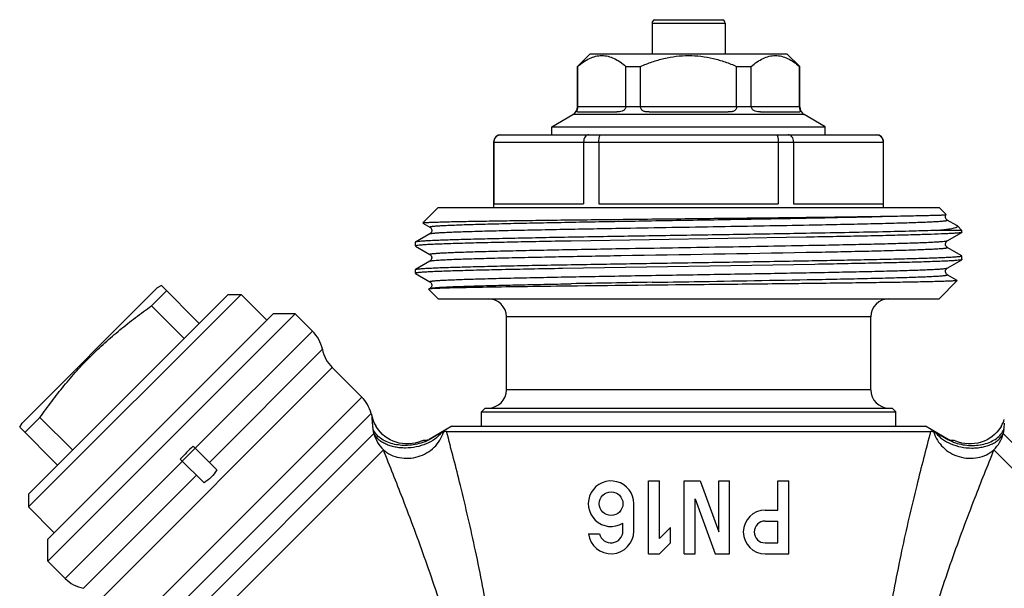
# Model space of a CAD drawing. Units: millimetres. Extents: x 0 to 297, y 0 to 210.
# Drawn here: x 202 to 256, y 109 to 140 of the extents above; entities that cross this region are included whole.
import ezdxf

# ---------------------------------------------------------------- set-up
doc = ezdxf.new("R2010")
doc.units = ezdxf.units.MM
doc.header["$LTSCALE"] = 16.335
doc.layers.get('0').update_dxf_attribs({"linetype": 'CONTINUOUS'})
doc.layers.add('A_STD', color=7, linetype='CONTINUOUS')

msp = doc.modelspace()

# ---------------------------------------------------------------- linework, layer by layer
at = {"color": 9, "linetype": 'Continuous'}
for p, q in [((236.486, 140.106), (240.236, 140.106)), ((236.361, 139.921), (240.361, 139.921)), ((232.279, 135.33), (232.261, 135.33)), ((232.279, 135.341), (234.917, 135.341)), ((235.723, 135.33), (234.916, 135.33)), ((235.723, 135.341), (240.999, 135.341)), ((241.805, 135.33), (240.999, 135.33)), ((241.805, 135.341), (244.443, 135.341)), ((244.461, 135.33), (244.443, 135.33)), ((244.711, 134.897), (232.011, 134.897)), ((227.661, 133.391), (249.061, 133.391)), ((248.361, 123.791), (228.361, 123.791)), ((217.712, 123.017), (211.277, 116.582)), ((212.05, 115.809), (218.255, 122.014)), ((218.798, 121.012), (206.14, 108.355)), ((248.361, 119.791), (228.361, 119.791)), ((207.867, 106.845), (220.416, 119.394)), ((220.933, 118.497), (209, 106.564)), ((210.073, 106.378), (221.082, 117.387)), ((221.082, 117.387), (221.051, 117.615)), ((255.671, 117.615), (255.64, 117.387)), ((255.64, 117.387), (266.648, 106.378)), ((210.956, 105.847), (221.603, 116.494)), ((255.118, 116.494), (265.766, 105.847)), ((210.57, 115.875), (204.135, 109.44)), ((205.138, 108.898), (211.343, 115.102))]:
    msp.add_line(p, q, dxfattribs=at)
at = {"color": 7, "linetype": 'Continuous'}
for p, q in [((236.361, 139.921), (236.361, 138.241)), ((240.361, 139.921), (240.361, 138.241)), ((232.261, 137.541), (232.961, 138.241)), ((232.961, 138.241), (243.761, 138.241)), ((244.461, 137.541), (243.761, 138.241)), ((232.261, 135.33), (232.261, 137.541)), ((232.261, 137.541), (232.279, 137.541)), ((232.279, 135.341), (232.279, 137.541)), ((234.917, 135.341), (234.917, 137.541)), ((234.917, 137.541), (235.723, 137.541)), ((235.723, 135.341), (235.723, 137.541)), ((240.999, 135.341), (240.999, 137.541)), ((240.999, 137.541), (241.805, 137.541)), ((241.805, 135.341), (241.805, 137.541)), ((244.443, 135.341), (244.443, 137.541)), ((244.443, 137.541), (244.461, 137.541)), ((244.461, 135.33), (244.461, 137.541)), ((230.861, 134.233), (232.011, 134.897)), ((232.254, 135.041), (234.422, 135.041)), ((236.193, 135.041), (240.528, 135.041)), ((242.3, 135.041), (244.468, 135.041)), ((245.861, 134.233), (244.711, 134.897)), ((230.861, 133.791), (230.861, 134.233)), ((230.861, 134.233), (245.861, 134.233)), ((245.861, 133.791), (245.861, 134.233)), ((228.061, 133.791), (248.661, 133.791)), ((227.661, 129.791), (227.661, 133.391)), ((227.672, 133.391), (227.672, 129.991)), ((232.595, 133.391), (232.595, 129.991)), ((233.437, 133.391), (233.437, 129.991)), ((243.284, 133.391), (243.284, 129.991)), ((244.126, 133.391), (244.126, 129.991)), ((249.05, 133.391), (249.05, 129.991)), ((249.061, 129.791), (249.061, 133.391)), ((223.771, 128.951), (224.611, 129.791)), ((227.672, 129.991), (232.595, 129.991)), ((233.437, 129.991), (243.284, 129.991)), ((244.126, 129.991), (249.05, 129.991)), ((252.495, 129.407), (252.111, 129.791)), ((252.495, 129.406), (252.495, 129.407)), ((223.772, 128.947), (224.157, 128.725)), ((253.095, 128.802), (252.565, 129.108)), ((253.116, 128.786), (253.095, 128.802)), ((224.157, 128.358), (223.367, 127.901)), ((244.813, 128.169), (231.906, 127.957)), ((245.035, 128.173), (244.813, 128.169)), ((245.056, 128.173), (245.035, 128.173)), ((253.361, 128.541), (251.977, 128.541)), ((252.565, 127.975), (253.355, 128.431)), ((253.361, 128.438), (253.355, 128.431)), ((223.367, 127.901), (223.361, 127.895)), ((223.361, 127.688), (223.361, 127.895)), ((223.361, 127.689), (223.361, 127.688)), ((223.367, 127.681), (224.157, 127.225)), ((253.355, 127.151), (252.565, 127.608)), ((253.361, 126.938), (253.361, 127.145)), ((253.361, 127.144), (253.361, 127.145)), ((224.157, 126.858), (223.367, 126.401)), ((245.287, 126.678), (231.436, 126.448)), ((252.565, 126.475), (253.355, 126.931)), ((253.361, 126.938), (253.355, 126.931)), ((223.361, 126.395), (223.367, 126.401)), ((223.361, 126.188), (223.367, 126.181)), ((223.367, 126.181), (224.157, 125.725)), ((253.108, 125.794), (252.565, 126.108)), ((209.417, 125.514), (209.193, 125.384)), ((211.491, 123.44), (209.417, 125.514)), ((252.111, 124.791), (253.109, 125.79)), ((201.768, 117.959), (209.193, 125.384)), ((202.122, 114.07), (213.082, 125.031)), ((202.122, 113.363), (213.789, 125.031)), ((208.874, 124.402), (209.701, 125.229)), ((213.082, 125.031), (213.789, 125.031)), ((215.203, 123.616), (213.789, 125.031)), ((224.089, 125.319), (224.088, 125.314)), ((224.611, 124.791), (224.088, 125.314)), ((224.157, 125.358), (224.089, 125.319)), ((210.664, 122.612), (208.874, 124.402)), ((215.557, 123.97), (203.182, 111.596)), ((203.182, 110.393), (216.759, 123.97)), ((216.759, 123.97), (215.557, 123.97)), ((216.759, 123.97), (217.712, 123.017)), ((228.361, 119.791), (228.361, 123.791)), ((248.361, 119.791), (248.361, 123.791)), ((218.798, 121.012), (220.416, 119.394)), ((220.933, 118.497), (220.989, 118.288)), ((227.186, 118.791), (226.986, 118.591)), ((226.986, 117.791), (226.986, 118.591)), ((226.986, 118.591), (249.736, 118.591)), ((227.186, 118.791), (249.536, 118.791)), ((249.536, 118.791), (249.736, 118.591)), ((249.736, 117.791), (249.736, 118.591)), ((201.639, 117.735), (201.768, 117.959)), ((201.923, 117.451), (202.75, 118.278)), ((204.54, 116.489), (202.75, 118.278)), ((201.639, 117.735), (203.713, 115.661)), ((221.24, 117.721), (221.183, 117.817)), ((221.335, 117.588), (221.24, 117.722)), ((225.361, 117.791), (224.111, 117.07)), ((225.073, 117.503), (251.649, 117.503)), ((225.361, 117.791), (251.361, 117.791)), ((252.611, 117.07), (251.361, 117.791)), ((255.539, 117.817), (255.485, 117.727)), ((223.784, 117.009), (223.687, 116.967)), ((223.786, 117.008), (223.784, 117.009)), ((252.938, 117.009), (252.936, 117.008)), ((253.024, 116.972), (252.938, 117.009)), ((210.563, 115.882), (211.271, 116.589)), ((211.159, 116.7), (212.468, 115.391)), ((211.761, 114.684), (210.452, 115.993)), ((236.165, 110.791), (236.165, 114.791)), ((236.165, 114.791), (236.765, 114.791)), ((236.765, 111.64), (236.765, 114.791)), ((238.115, 110.791), (238.115, 114.791)), ((238.115, 114.791), (238.998, 114.791)), ((238.998, 114.791), (240.015, 111.996)), ((240.015, 111.996), (240.015, 114.791)), ((240.015, 114.791), (240.615, 114.791)), ((240.615, 110.791), (240.615, 114.791)), ((243.265, 113.191), (243.265, 114.791)), ((243.265, 114.791), (243.865, 114.791)), ((243.865, 110.791), (243.865, 114.791)), ((202.122, 114.07), (202.122, 113.363)), ((235.356, 112.041), (235.356, 113.541)), ((238.715, 110.791), (238.715, 113.814)), ((238.715, 113.814), (239.815, 110.791)), ((203.536, 111.949), (202.122, 113.363)), ((242.565, 113.191), (243.265, 113.191)), ((234.756, 112.041), (234.756, 112.474)), ((242.565, 112.591), (243.265, 112.591)), ((243.265, 111.391), (243.265, 112.591)), ((236.765, 111.64), (237.365, 112.24)), ((237.365, 111.391), (237.365, 112.24)), ((203.182, 110.393), (203.182, 111.596)), ((232.865, 111.891), (233.474, 111.891)), ((236.765, 110.791), (237.365, 111.391)), ((242.565, 111.391), (243.265, 111.391)), ((203.182, 110.393), (204.135, 109.44)), ((236.165, 110.791), (236.765, 110.791)), ((238.115, 110.791), (238.715, 110.791)), ((239.815, 110.791), (240.615, 110.791)), ((242.565, 110.791), (243.865, 110.791))]:
    msp.add_line(p, q, dxfattribs=at)
for points in [[(252.461, 129.3), (252.469, 129.349), (252.488, 129.394), (252.495, 129.406)], [(252.565, 129.108), (252.557, 129.112), (252.541, 129.124), (252.523, 129.141), (252.502, 129.166), (252.48, 129.203), (252.465, 129.251), (252.461, 129.3)], [(224.157, 128.725), (224.159, 128.724), (224.173, 128.715), (224.189, 128.702), (224.209, 128.681), (224.232, 128.648), (224.251, 128.605), (224.26, 128.557), (224.258, 128.507), (224.243, 128.457), (224.222, 128.418), (224.201, 128.393), (224.182, 128.375), (224.166, 128.363), (224.157, 128.358)], [(252.565, 127.608), (252.554, 127.614), (252.536, 127.628), (252.516, 127.649), (252.494, 127.678), (252.474, 127.719), (252.462, 127.769), (252.463, 127.819), (252.475, 127.865), (252.495, 127.905), (252.517, 127.936), (252.536, 127.955), (252.552, 127.966), (252.565, 127.975)], [(224.157, 127.225), (224.161, 127.223), (224.177, 127.212), (224.196, 127.195), (224.217, 127.17), (224.239, 127.133), (224.256, 127.086), (224.261, 127.037), (224.254, 126.989), (224.237, 126.944), (224.215, 126.909), (224.194, 126.886), (224.177, 126.871), (224.162, 126.861), (224.157, 126.858)], [(252.565, 126.108), (252.556, 126.113), (252.538, 126.127), (252.517, 126.147), (252.496, 126.175), (252.475, 126.216), (252.462, 126.267), (252.463, 126.317), (252.474, 126.363), (252.494, 126.404), (252.516, 126.435), (252.536, 126.454), (252.551, 126.466), (252.565, 126.475)], [(224.157, 125.725), (224.159, 125.724), (224.173, 125.715), (224.189, 125.702), (224.209, 125.681), (224.232, 125.648), (224.251, 125.605), (224.26, 125.557), (224.258, 125.507)], [(224.258, 125.507), (224.243, 125.457), (224.222, 125.418), (224.201, 125.393), (224.182, 125.375), (224.166, 125.363), (224.157, 125.358)], [(223.687, 116.967), (223.525, 116.91), (223.356, 116.866), (223.182, 116.837), (223.005, 116.822), (222.828, 116.821), (222.65, 116.836), (222.474, 116.866), (222.302, 116.912), (222.136, 116.971), (221.978, 117.045), (221.829, 117.132), (221.69, 117.23), (221.56, 117.34), (221.441, 117.46), (221.335, 117.588)], [(255.485, 117.727), (255.391, 117.592), (255.284, 117.464), (255.164, 117.343), (255.035, 117.232), (254.894, 117.133), (254.744, 117.046), (254.585, 116.971), (254.418, 116.911), (254.244, 116.866), (254.066, 116.836), (253.887, 116.821), (253.708, 116.822), (253.53, 116.838), (253.356, 116.869), (253.186, 116.914), (253.024, 116.972)]]:
    msp.add_lwpolyline(points, dxfattribs=at)
msp.add_circle((234.106, 113.541), 0.65, dxfattribs=at)
for centre, radius, start, end in [((236.561, 139.921), 0.2, 112.0243, 180), ((240.161, 139.921), 0.2, 0, 67.9757), ((231.761, 135.33), 0.5, 300, 360), ((233.976, 135.341), 1.698, 179.9998, 180.382), ((234.759, 135.341), 0.158, 355.8749, 359.9975), ((235.867, 135.341), 0.144, 180.0033, 184.5056), ((240.855, 135.341), 0.144, 355.4944, 359.9967), ((241.962, 135.341), 0.158, 180.0025, 184.1251), ((242.745, 135.341), 1.698, 359.618, 0.0002), ((244.961, 135.33), 0.5, 180, 240), ((228.061, 133.391), 0.4, 90, 180), ((248.661, 133.391), 0.4, 0, 90), ((235.382, 970.444), 841.237, 270.642383, 270.984697), ((227.361, 123.791), 1, 0, 90), ((249.361, 123.791), 1, 90, 180), ((216.298, 121.603), 2, 11.8771, 45), ((220.212, 122.426), 2, 191.8771, 225), ((227.361, 119.791), 1, 270, 360), ((249.361, 119.791), 1, 180, 270), ((219.001, 117.98), 2, 15, 45), ((222.931, 118.81), 2.01, 195.0421, 209.5802), ((253.79, 118.81), 2.011, 330.4173, 341.1825), ((223.869, 117.513), 0.51, 292.7436, 299.621), ((234.106, 113.541), 1.25, 0, 301.3323), ((242.565, 111.991), 1.2, 90, 270), ((242.565, 111.991), 0.6, 90, 270), ((234.106, 112.041), 1.25, 186.8921, 360), ((234.106, 112.041), 0.65, 193.3424, 360), ((205.55, 110.855), 2, 225, 258.1229)]:
    msp.add_arc(centre, radius, start, end, dxfattribs=at)
at = {"color": 9, "linetype": 'Continuous'}
for centre, radius, start, end in [((272.158, -2022.474), 2148.464, 90.954747, 91.073399), ((247.573, 118.701), 8.17, 352.3591, 354.8022), ((223.039, 117.931), 2.032, 195.5539, 225.0304), ((253.682, 117.931), 2.032, 314.9708, 344.4449), ((222.883, 119.361), 2.61, 289.5359, 293.3009), ((222.945, 119.218), 2.455, 293.287, 297.2127)]:
    msp.add_arc(centre, radius, start, end, dxfattribs=at)
at = {"color": 7, "linetype": 'Continuous'}
msp.add_ellipse((212.622, 114.53), major_axis=(6.788, 6.788), ratio=0.267949, start_param=1.518689, end_param=1.622903, dxfattribs=at)
for points, knots in [([(232.279, 137.541), (232.38, 137.629), (232.585, 137.79), (232.911, 137.985), (233.25, 138.111), (233.598, 138.156), (233.945, 138.111), (234.284, 137.985), (234.611, 137.79), (234.816, 137.629), (234.917, 137.541)], [0, 0, 0, 0, 0.135875, 0.263776, 0.384244, 0.5, 0.615756, 0.736224, 0.864125, 1, 1, 1, 1]), ([(235.723, 137.541), (235.931, 137.631), (236.354, 137.797), (237.008, 137.99), (237.68, 138.113), (238.361, 138.156), (239.042, 138.113), (239.713, 137.99), (240.368, 137.797), (240.791, 137.631), (240.999, 137.541)], [0, 0, 0, 0, 0.125007, 0.250012, 0.375008, 0.5, 0.624992, 0.749988, 0.874993, 1, 1, 1, 1]), ([(241.805, 137.541), (241.906, 137.629), (242.111, 137.79), (242.438, 137.985), (242.776, 138.111), (243.124, 138.156), (243.472, 138.111), (243.81, 137.985), (244.137, 137.79), (244.342, 137.629), (244.443, 137.541)], [0, 0, 0, 0, 0.135875, 0.263776, 0.384244, 0.5, 0.615756, 0.736224, 0.864125, 1, 1, 1, 1]), ([(232.254, 135.041), (232.25, 135.041), (232.244, 135.042), (232.237, 135.045), (232.231, 135.051), (232.23, 135.061), (232.231, 135.072), (232.235, 135.092), (232.246, 135.126), (232.261, 135.179), (232.275, 135.249), (232.279, 135.302), (232.279, 135.33)], [0, 0, 0, 0, 0.041025, 0.05828, 0.074945, 0.116613, 0.147659, 0.188766, 0.309365, 0.490256, 0.727405, 1, 1, 1, 1]), ([(234.916, 135.33), (234.914, 135.301), (234.9, 135.244), (234.851, 135.171), (234.785, 135.117), (234.688, 135.072), (234.565, 135.046), (234.468, 135.041), (234.422, 135.041)], [0, 0, 0, 0, 0.137674, 0.274576, 0.408955, 0.538436, 0.77907, 1, 1, 1, 1]), ([(236.193, 135.041), (236.166, 135.041), (236.113, 135.042), (236.034, 135.048), (235.958, 135.06), (235.885, 135.081), (235.82, 135.117), (235.768, 135.173), (235.735, 135.247), (235.725, 135.302), (235.723, 135.33)], [0, 0, 0, 0, 0.129856, 0.257129, 0.380928, 0.500576, 0.616947, 0.735131, 0.862608, 1, 1, 1, 1]), ([(240.999, 135.33), (240.996, 135.302), (240.987, 135.247), (240.954, 135.173), (240.902, 135.117), (240.836, 135.081), (240.764, 135.06), (240.688, 135.048), (240.609, 135.042), (240.555, 135.041), (240.528, 135.041)], [0, 0, 0, 0, 0.137392, 0.264869, 0.383053, 0.499424, 0.619072, 0.742871, 0.870144, 1, 1, 1, 1]), ([(242.3, 135.041), (242.254, 135.041), (242.157, 135.046), (242.033, 135.072), (241.937, 135.117), (241.871, 135.171), (241.822, 135.244), (241.807, 135.301), (241.805, 135.33)], [0, 0, 0, 0, 0.22093, 0.461564, 0.591045, 0.725424, 0.862326, 1, 1, 1, 1]), ([(244.443, 135.33), (244.443, 135.302), (244.446, 135.249), (244.46, 135.179), (244.476, 135.126), (244.486, 135.092), (244.491, 135.072), (244.492, 135.061), (244.491, 135.051), (244.485, 135.045), (244.478, 135.042), (244.472, 135.041), (244.468, 135.041)], [0, 0, 0, 0, 0.272595, 0.509744, 0.690635, 0.811234, 0.852341, 0.883387, 0.925055, 0.94172, 0.958975, 1, 1, 1, 1]), ([(227.672, 133.391), (227.672, 133.444), (227.693, 133.55), (227.782, 133.683), (227.914, 133.771), (228.017, 133.791), (228.068, 133.791)], [0, 0, 0, 0, 0.254515, 0.506609, 0.754843, 1, 1, 1, 1]), ([(232.893, 133.791), (232.854, 133.791), (232.772, 133.768), (232.674, 133.677), (232.61, 133.545), (232.595, 133.444), (232.595, 133.391)], [0, 0, 0, 0, 0.211725, 0.447115, 0.71348, 1, 1, 1, 1]), ([(233.437, 133.391), (233.437, 133.443), (233.441, 133.518), (233.453, 133.613), (233.465, 133.673), (233.48, 133.723), (233.497, 133.764), (233.52, 133.791), (233.536, 133.791)], [0, 0, 0, 0, 0.364064, 0.529257, 0.673875, 0.794339, 0.888071, 1, 1, 1, 1]), ([(243.186, 133.791), (243.202, 133.791), (243.225, 133.764), (243.242, 133.723), (243.257, 133.673), (243.269, 133.613), (243.281, 133.518), (243.284, 133.443), (243.284, 133.391)], [0, 0, 0, 0, 0.111929, 0.205661, 0.326125, 0.470743, 0.635936, 1, 1, 1, 1]), ([(244.126, 133.391), (244.126, 133.444), (244.112, 133.545), (244.048, 133.677), (243.95, 133.768), (243.868, 133.791), (243.829, 133.791)], [0, 0, 0, 0, 0.28652, 0.552885, 0.788275, 1, 1, 1, 1]), ([(248.654, 133.791), (248.705, 133.791), (248.808, 133.771), (248.94, 133.683), (249.029, 133.55), (249.05, 133.444), (249.05, 133.391)], [0, 0, 0, 0, 0.245157, 0.493391, 0.745485, 1, 1, 1, 1]), ([(223.771, 128.951), (223.772, 128.952), (223.776, 128.954), (223.789, 128.958), (223.814, 128.962), (223.855, 128.966), (223.911, 128.971), (223.98, 128.976), (224.065, 128.98), (224.163, 128.985), (224.322, 128.992), (224.556, 129), (224.878, 129.009), (225.254, 129.019), (225.682, 129.028), (226.161, 129.038), (226.894, 129.051), (227.922, 129.068), (229.277, 129.086), (230.776, 129.106), (232.397, 129.125), (234.112, 129.144), (235.894, 129.163), (238.32, 129.189), (241.297, 129.22), (243.664, 129.246), (244.813, 129.26)], [0, 0, 0, 0, 0.000229, 0.000619, 0.0019, 0.003862, 0.006505, 0.00983, 0.013834, 0.018516, 0.02387, 0.036572, 0.051889, 0.069769, 0.090138, 0.112913, 0.13801, 0.194751, 0.259459, 0.331098, 0.408517, 0.490464, 0.575605, 0.662557, 0.836196, 1, 1, 1, 1]), ([(249.839, 129.331), (250.039, 129.335), (250.417, 129.342), (250.947, 129.353), (251.342, 129.362), (251.62, 129.368), (251.798, 129.373), (251.957, 129.378), (252.095, 129.382), (252.213, 129.386), (252.31, 129.39), (252.378, 129.394), (252.421, 129.397), (252.446, 129.399), (252.466, 129.401), (252.481, 129.402), (252.489, 129.404), (252.494, 129.405), (252.495, 129.406)], [0, 0, 0, 0, 0.226746, 0.426543, 0.597943, 0.672674, 0.739945, 0.799651, 0.851707, 0.896043, 0.932584, 0.961263, 0.972643, 0.982046, 0.989474, 0.994927, 0.998417, 1, 1, 1, 1]), ([(251.977, 128.541), (252.073, 128.551), (252.253, 128.569), (252.502, 128.599), (252.71, 128.629), (252.875, 128.659), (252.986, 128.685), (253.053, 128.707), (253.088, 128.722), (253.111, 128.737), (253.126, 128.753), (253.128, 128.772), (253.121, 128.782), (253.116, 128.786)], [0, 0, 0, 0, 0.240365, 0.447498, 0.620721, 0.759427, 0.863373, 0.90247, 0.933208, 0.956042, 0.972163, 0.984884, 1, 1, 1, 1]), ([(244.807, 128.376), (243.631, 128.355), (241.219, 128.315), (238.191, 128.267), (235.736, 128.228), (233.936, 128.198), (232.204, 128.169), (230.568, 128.14), (229.051, 128.11), (227.678, 128.081), (226.633, 128.056), (225.884, 128.035), (225.394, 128.021), (224.953, 128.006), (224.564, 127.991), (224.228, 127.977), (223.947, 127.962), (223.722, 127.948), (223.569, 127.935), (223.475, 127.924), (223.426, 127.917), (223.391, 127.91), (223.373, 127.905), (223.367, 127.901)], [0, 0, 0, 0, 0.164517, 0.337376, 0.423621, 0.50797, 0.589128, 0.665841, 0.736927, 0.801293, 0.857944, 0.883103, 0.906015, 0.926595, 0.944766, 0.960451, 0.973595, 0.984152, 0.992079, 0.995048, 0.997355, 0.999001, 1, 1, 1, 1]), ([(251.977, 128.541), (251.547, 128.525), (250.564, 128.495), (248.174, 128.437), (246.214, 128.401), (244.807, 128.376)], [0, 0, 0, 0, 0.179965, 0.411472, 1, 1, 1, 1]), ([(253.285, 128.414), (253.243, 128.407), (253.141, 128.396), (252.958, 128.382), (252.717, 128.367), (252.283, 128.346), (251.606, 128.32), (250.638, 128.291), (249.476, 128.262), (248.138, 128.232), (246.645, 128.202), (245.6, 128.183), (245.056, 128.173)], [0, 0, 0, 0, 0.015232, 0.037545, 0.066885, 0.103131, 0.195753, 0.313965, 0.455912, 0.619335, 0.801659, 1, 1, 1, 1]), ([(253.355, 128.431), (253.347, 128.427), (253.324, 128.421), (253.3, 128.416), (253.285, 128.414)], [0, 0, 0, 0, 0.366525, 1, 1, 1, 1]), ([(223.392, 127.703), (223.385, 127.702), (223.374, 127.699), (223.362, 127.693), (223.361, 127.689)], [0, 0, 0, 0, 0.675791, 1, 1, 1, 1]), ([(231.906, 127.957), (231.328, 127.947), (230.22, 127.926), (228.639, 127.895), (227.229, 127.864), (226.014, 127.833), (225.135, 127.806), (224.544, 127.784), (224.191, 127.768), (223.901, 127.753), (223.674, 127.738), (223.511, 127.722), (223.424, 127.711), (223.392, 127.703)], [0, 0, 0, 0, 0.203589, 0.390287, 0.556826, 0.700279, 0.818121, 0.866785, 0.908304, 0.94251, 0.969262, 0.988437, 1, 1, 1, 1]), ([(231.908, 126.664), (233.062, 126.684), (235.428, 126.723), (238.995, 126.78), (241.98, 126.827), (244.296, 126.867), (245.918, 126.895), (247.428, 126.924), (248.803, 126.953), (250.023, 126.982), (251.069, 127.01), (251.826, 127.035), (252.333, 127.055), (252.637, 127.07), (252.887, 127.084), (253.084, 127.098), (253.225, 127.112), (253.302, 127.122), (253.33, 127.129)], [0, 0, 0, 0, 0.161537, 0.331338, 0.499352, 0.579563, 0.655637, 0.726449, 0.790947, 0.848169, 0.897274, 0.937527, 0.954145, 0.968336, 0.980054, 0.989256, 0.995907, 1, 1, 1, 1]), ([(253.33, 127.129), (253.337, 127.131), (253.348, 127.134), (253.36, 127.14), (253.361, 127.144)], [0, 0, 0, 0, 0.675216, 1, 1, 1, 1]), ([(223.388, 126.409), (223.401, 126.412), (223.432, 126.418), (223.516, 126.43), (223.663, 126.443), (223.887, 126.459), (224.176, 126.474), (224.527, 126.49), (225.117, 126.512), (225.997, 126.539), (227.214, 126.57), (228.628, 126.602), (230.215, 126.633), (231.328, 126.653), (231.908, 126.664)], [0, 0, 0, 0, 0.004607, 0.011129, 0.029923, 0.056343, 0.090298, 0.131627, 0.180154, 0.297933, 0.441549, 0.608458, 0.795715, 1, 1, 1, 1]), ([(253.328, 126.922), (253.297, 126.915), (253.214, 126.904), (253.059, 126.889), (252.844, 126.875), (252.57, 126.86), (252.237, 126.845), (251.681, 126.823), (250.852, 126.797), (249.708, 126.767), (248.378, 126.737), (246.883, 126.707), (245.835, 126.687), (245.287, 126.678)], [0, 0, 0, 0, 0.011832, 0.031179, 0.058014, 0.092223, 0.133668, 0.1822, 0.299664, 0.44271, 0.60898, 0.795763, 1, 1, 1, 1]), ([(253.355, 126.931), (253.354, 126.931), (253.345, 126.926), (253.336, 126.924), (253.328, 126.922)], [0, 0, 0, 0, 0.182371, 1, 1, 1, 1]), ([(231.436, 126.448), (230.855, 126.438), (229.745, 126.417), (228.395, 126.39), (227.403, 126.368), (226.733, 126.351), (226.117, 126.335), (225.558, 126.319), (225.058, 126.303), (224.62, 126.287), (224.246, 126.271), (223.975, 126.257), (223.792, 126.246), (223.679, 126.237), (223.584, 126.229), (223.506, 126.221), (223.445, 126.214), (223.4, 126.206), (223.376, 126.2), (223.361, 126.192), (223.361, 126.188)], [0, 0, 0, 0, 0.215819, 0.411727, 0.501067, 0.584094, 0.660437, 0.729732, 0.791654, 0.845931, 0.8923, 0.930547, 0.946576, 0.960517, 0.972351, 0.982066, 0.989658, 0.995135, 0.998523, 1, 1, 1, 1]), ([(223.367, 126.401), (223.368, 126.402), (223.375, 126.405), (223.382, 126.408), (223.388, 126.409)], [0, 0, 0, 0, 0.189045, 1, 1, 1, 1]), ([(231.434, 125.476), (230.582, 125.466), (229.029, 125.446), (227.195, 125.419), (225.981, 125.395), (225.288, 125.379), (224.753, 125.363), (224.45, 125.351), (224.327, 125.344)], [0, 0, 0, 0, 0.359717, 0.655165, 0.774204, 0.872117, 0.947684, 1, 1, 1, 1]), ([(240.361, 125.573), (239.592, 125.565), (236.616, 125.534), (233.641, 125.503), (231.434, 125.476)], [0, 0, 0, 0, 0.258442, 1, 1, 1, 1]), ([(245.287, 125.627), (244.896, 125.622), (243.254, 125.604), (241.612, 125.586), (240.361, 125.573)], [0, 0, 0, 0, 0.238412, 1, 1, 1, 1]), ([(253.109, 125.79), (253.108, 125.789), (253.104, 125.787), (253.089, 125.783), (253.061, 125.779), (253.015, 125.774), (252.952, 125.769), (252.873, 125.764), (252.778, 125.759), (252.666, 125.754), (252.486, 125.747), (252.221, 125.738), (251.857, 125.728), (251.432, 125.718), (250.949, 125.708), (250.409, 125.698), (249.815, 125.688), (249.169, 125.678), (248.214, 125.664), (246.914, 125.647), (245.847, 125.634), (245.287, 125.627)], [0, 0, 0, 0, 0.00067, 0.001831, 0.005694, 0.01164, 0.019669, 0.02978, 0.041968, 0.056221, 0.072522, 0.111189, 0.157808, 0.212188, 0.27407, 0.343189, 0.419243, 0.501879, 0.590736, 0.785491, 1, 1, 1, 1]), ([(224.108, 125.324), (224.106, 125.324), (224.099, 125.322), (224.093, 125.321), (224.089, 125.319)], [0, 0, 0, 0, 0.335042, 1, 1, 1, 1]), ([(224.327, 125.344), (224.28, 125.341), (224.207, 125.336), (224.134, 125.329), (224.108, 125.324)], [0, 0, 0, 0, 0.634589, 1, 1, 1, 1]), ([(202.75, 118.278), (202.961, 118.573), (203.391, 119.158), (204.064, 120.014), (204.772, 120.841), (205.521, 121.631), (206.311, 122.38), (207.138, 123.089), (207.994, 123.761), (208.579, 124.191), (208.874, 124.402)], [0, 0, 0, 0, 0.125003, 0.250003, 0.375002, 0.5, 0.624998, 0.749997, 0.874998, 1, 1, 1, 1]), ([(224.121, 117.07), (224.244, 117.14), (224.458, 117.26), (224.675, 117.375), (224.769, 117.419)], [0, 0, 0, 0, 0.580008, 1, 1, 1, 1]), ([(224.902, 117.474), (224.883, 117.468), (224.838, 117.451), (224.794, 117.431), (224.769, 117.419)], [0, 0, 0, 0, 0.411531, 1, 1, 1, 1]), ([(225.073, 117.503), (225.06, 117.503), (225.002, 117.499), (224.946, 117.486), (224.902, 117.474)], [0, 0, 0, 0, 0.222289, 1, 1, 1, 1]), ([(251.819, 117.474), (251.804, 117.478), (251.748, 117.493), (251.691, 117.503), (251.649, 117.503)], [0, 0, 0, 0, 0.275496, 1, 1, 1, 1]), ([(251.953, 117.419), (251.927, 117.431), (251.884, 117.451), (251.838, 117.469), (251.819, 117.474)], [0, 0, 0, 0, 0.588458, 1, 1, 1, 1]), ([(251.953, 117.419), (252.046, 117.375), (252.263, 117.26), (252.477, 117.14), (252.601, 117.07)], [0, 0, 0, 0, 0.41989, 1, 1, 1, 1]), ([(223.862, 117.003), (223.852, 117.003), (223.827, 117.004), (223.802, 117.006), (223.786, 117.008)], [0, 0, 0, 0, 0.371829, 1, 1, 1, 1]), ([(224.066, 117.043), (224.048, 117.035), (223.982, 117.012), (223.912, 117.002), (223.862, 117.003)], [0, 0, 0, 0, 0.282492, 1, 1, 1, 1]), ([(252.859, 117.003), (252.819, 117.003), (252.729, 117.012), (252.644, 117.045), (252.601, 117.07)], [0, 0, 0, 0, 0.448436, 1, 1, 1, 1]), ([(252.936, 117.008), (252.932, 117.008), (252.907, 117.004), (252.881, 117.003), (252.859, 117.003)], [0, 0, 0, 0, 0.130655, 1, 1, 1, 1]), ([(212.468, 115.391), (212.377, 115.25), (212.17, 114.982), (211.902, 114.775), (211.761, 114.684)], [0, 0, 0, 0, 0.500001, 1, 1, 1, 1])]:
    msp.add_open_spline(points, degree=3, knots=knots, dxfattribs=at)
at = {"color": 9, "linetype": 'Continuous'}
for points, knots in [([(224.157, 128.725), (224.155, 128.726), (224.152, 128.728), (224.15, 128.733), (224.154, 128.738), (224.165, 128.743), (224.189, 128.75), (224.227, 128.757), (224.281, 128.764), (224.349, 128.772), (224.432, 128.78), (224.53, 128.787), (224.642, 128.795), (224.768, 128.803), (224.908, 128.81), (225.124, 128.821), (225.428, 128.834), (225.832, 128.849), (226.289, 128.865), (226.797, 128.88), (227.353, 128.896), (228.185, 128.917), (229.326, 128.943), (230.804, 128.973), (232.408, 129.004), (234.112, 129.035), (235.887, 129.065), (238.31, 129.106), (241.29, 129.156), (243.66, 129.198), (244.812, 129.219)], [0, 0, 0, 0, 0.000298, 0.000491, 0.000718, 0.001078, 0.002291, 0.004198, 0.006811, 0.010132, 0.01416, 0.018891, 0.02432, 0.030441, 0.037249, 0.044738, 0.061728, 0.081335, 0.103479, 0.128073, 0.155007, 0.184172, 0.2487, 0.320574, 0.398593, 0.481456, 0.567772, 0.656101, 0.832874, 1, 1, 1, 1]), ([(244.812, 129.219), (245.734, 129.237), (247.41, 129.27), (249.085, 129.31), (249.839, 129.331)], [0, 0, 0, 0, 0.550145, 1, 1, 1, 1]), ([(231.91, 128.613), (232.998, 128.634), (235.816, 128.684), (240.275, 128.757), (243.646, 128.816), (245.287, 128.847)], [0, 0, 0, 0, 0.244069, 0.63204, 1, 1, 1, 1]), ([(245.287, 128.847), (245.827, 128.858), (246.856, 128.878), (248.31, 128.91), (249.411, 128.938), (250.193, 128.96), (250.698, 128.977), (251.147, 128.993), (251.484, 129.007), (251.723, 129.018), (251.88, 129.026), (252.02, 129.034), (252.145, 129.042), (252.254, 129.05), (252.347, 129.058), (252.423, 129.066), (252.484, 129.074), (252.527, 129.082), (252.554, 129.088), (252.566, 129.094), (252.571, 129.099), (252.57, 129.105), (252.567, 129.107), (252.565, 129.108)], [0, 0, 0, 0, 0.222086, 0.422472, 0.597434, 0.674352, 0.743734, 0.805276, 0.858678, 0.882247, 0.903695, 0.923001, 0.94014, 0.95509, 0.967833, 0.978361, 0.986673, 0.992769, 0.996673, 0.997838, 0.998559, 0.999126, 1, 1, 1, 1]), ([(224.157, 128.358), (224.164, 128.362), (224.184, 128.367), (224.221, 128.375), (224.275, 128.383), (224.344, 128.391), (224.429, 128.398), (224.573, 128.41), (224.792, 128.423), (225.1, 128.439), (225.467, 128.455), (225.892, 128.471), (226.372, 128.486), (226.906, 128.502), (227.719, 128.524), (228.848, 128.551), (230.327, 128.583), (231.366, 128.603), (231.91, 128.613)], [0, 0, 0, 0, 0.00299, 0.007947, 0.01491, 0.023889, 0.034882, 0.04788, 0.079821, 0.11958, 0.166998, 0.221851, 0.283895, 0.352868, 0.428448, 0.598067, 0.789722, 1, 1, 1, 1]), ([(231.433, 127.485), (232.549, 127.507), (235.459, 127.559), (240.076, 127.635), (243.577, 127.696), (245.285, 127.728)], [0, 0, 0, 0, 0.241663, 0.630195, 1, 1, 1, 1]), ([(244.814, 127.338), (245.386, 127.349), (246.476, 127.37), (248.018, 127.404), (249.189, 127.432), (250.023, 127.455), (250.563, 127.472), (251.042, 127.489), (251.403, 127.503), (251.659, 127.515), (251.827, 127.523), (251.978, 127.531), (252.112, 127.54), (252.229, 127.548), (252.328, 127.556), (252.411, 127.565), (252.476, 127.573), (252.523, 127.581), (252.552, 127.588), (252.566, 127.594), (252.571, 127.598), (252.57, 127.605), (252.567, 127.607), (252.565, 127.608)], [0, 0, 0, 0, 0.220607, 0.420371, 0.595322, 0.672387, 0.741989, 0.803796, 0.857482, 0.881199, 0.902795, 0.922244, 0.93952, 0.954597, 0.967462, 0.978106, 0.986523, 0.992712, 0.99669, 0.997882, 0.998615, 0.999161, 1, 1, 1, 1]), ([(245.285, 127.728), (245.798, 127.738), (246.778, 127.758), (248.169, 127.788), (249.23, 127.814), (249.992, 127.836), (250.492, 127.851), (250.942, 127.866), (251.339, 127.881), (251.682, 127.897), (251.97, 127.912), (252.201, 127.927), (252.357, 127.94), (252.454, 127.951), (252.504, 127.958), (252.54, 127.966), (252.558, 127.971), (252.565, 127.975)], [0, 0, 0, 0, 0.211348, 0.403376, 0.572887, 0.648299, 0.717055, 0.778881, 0.833506, 0.880705, 0.920299, 0.952114, 0.976022, 0.984994, 0.991973, 0.996963, 1, 1, 1, 1]), ([(224.157, 127.225), (224.155, 127.226), (224.152, 127.228), (224.15, 127.234), (224.155, 127.238), (224.168, 127.244), (224.194, 127.251), (224.238, 127.259), (224.298, 127.267), (224.375, 127.275), (224.467, 127.283), (224.576, 127.291), (224.701, 127.299), (224.842, 127.307), (224.998, 127.315), (225.237, 127.326), (225.574, 127.34), (226.022, 127.356), (226.528, 127.372), (227.31, 127.395), (228.41, 127.422), (229.864, 127.454), (230.893, 127.475), (231.433, 127.485)], [0, 0, 0, 0, 0.000875, 0.001443, 0.002161, 0.003321, 0.00721, 0.013296, 0.021605, 0.032135, 0.044877, 0.059817, 0.076944, 0.096244, 0.117694, 0.141267, 0.194663, 0.256194, 0.325588, 0.402504, 0.577483, 0.777882, 1, 1, 1, 1]), ([(224.157, 126.858), (224.163, 126.861), (224.182, 126.867), (224.218, 126.874), (224.268, 126.882), (224.364, 126.893), (224.521, 126.906), (224.752, 126.921), (225.04, 126.936), (225.383, 126.951), (225.78, 126.967), (226.229, 126.982), (226.73, 126.997), (227.491, 127.018), (228.552, 127.045), (229.943, 127.075), (230.922, 127.094), (231.436, 127.104)], [0, 0, 0, 0, 0.003032, 0.008015, 0.014992, 0.023967, 0.047885, 0.079693, 0.119287, 0.166493, 0.221111, 0.282935, 0.351697, 0.427106, 0.59662, 0.788644, 1, 1, 1, 1]), ([(231.436, 127.104), (232.508, 127.125), (236.968, 127.205), (241.428, 127.274), (244.814, 127.338)], [0, 0, 0, 0, 0.240543, 1, 1, 1, 1]), ([(224.157, 125.725), (224.155, 125.726), (224.152, 125.728), (224.15, 125.733), (224.154, 125.738), (224.165, 125.743), (224.189, 125.75), (224.227, 125.757), (224.281, 125.764), (224.349, 125.772), (224.432, 125.78), (224.53, 125.787), (224.642, 125.795), (224.768, 125.803), (224.908, 125.81), (225.124, 125.821), (225.428, 125.834), (225.832, 125.849), (226.289, 125.865), (226.797, 125.88), (227.353, 125.896), (228.185, 125.917), (229.326, 125.943), (230.804, 125.973), (232.408, 126.004), (234.112, 126.035), (235.887, 126.065), (238.31, 126.106), (241.289, 126.156), (243.66, 126.198), (244.812, 126.219)], [0, 0, 0, 0, 0.000298, 0.000492, 0.000718, 0.001079, 0.002292, 0.004201, 0.006814, 0.010134, 0.014161, 0.018892, 0.024321, 0.030443, 0.037251, 0.044739, 0.061727, 0.081337, 0.10348, 0.128072, 0.155008, 0.184172, 0.2487, 0.320572, 0.398593, 0.481454, 0.56777, 0.6561, 0.832874, 1, 1, 1, 1]), ([(244.812, 126.219), (245.356, 126.23), (246.395, 126.25), (247.873, 126.281), (249.003, 126.308), (249.815, 126.33), (250.35, 126.346), (250.83, 126.362), (251.255, 126.378), (251.622, 126.394), (251.93, 126.409), (252.148, 126.423), (252.293, 126.434), (252.378, 126.442), (252.447, 126.45), (252.5, 126.458), (252.538, 126.465), (252.558, 126.471), (252.565, 126.475)], [0, 0, 0, 0, 0.210279, 0.401935, 0.571553, 0.647133, 0.716107, 0.778151, 0.833003, 0.880421, 0.92018, 0.95212, 0.965118, 0.976112, 0.985091, 0.992054, 0.997011, 1, 1, 1, 1]), ([(245.289, 125.847), (245.829, 125.858), (246.857, 125.878), (248.311, 125.91), (249.412, 125.938), (250.193, 125.96), (250.699, 125.977), (251.147, 125.993), (251.536, 126.009), (251.822, 126.023), (252.02, 126.034), (252.145, 126.042), (252.254, 126.05), (252.335, 126.057), (252.391, 126.063), (252.427, 126.067), (252.459, 126.071), (252.494, 126.076), (252.527, 126.082), (252.554, 126.088), (252.566, 126.094), (252.571, 126.099), (252.57, 126.105), (252.567, 126.107), (252.565, 126.108)], [0, 0, 0, 0, 0.22209, 0.422472, 0.597428, 0.67435, 0.743734, 0.805266, 0.858675, 0.903695, 0.922996, 0.940132, 0.955084, 0.967835, 0.97338, 0.978368, 0.982801, 0.986678, 0.992771, 0.996673, 0.99784, 0.998563, 0.99913, 1, 1, 1, 1]), ([(224.247, 125.379), (224.289, 125.385), (224.392, 125.396), (224.667, 125.417), (225.139, 125.442), (225.853, 125.47), (226.756, 125.498), (227.833, 125.527), (229.07, 125.556), (230.446, 125.585), (231.409, 125.604), (231.91, 125.613)], [0, 0, 0, 0, 0.016784, 0.040434, 0.107956, 0.201604, 0.319959, 0.461264, 0.62338, 0.803862, 1, 1, 1, 1]), ([(236.358, 125.692), (237.127, 125.705), (240.103, 125.755), (243.08, 125.805), (245.289, 125.847)], [0, 0, 0, 0, 0.258078, 1, 1, 1, 1]), ([(224.157, 125.358), (224.158, 125.358), (224.161, 125.36), (224.165, 125.362), (224.168, 125.363)], [0, 0, 0, 0, 0.209202, 1, 1, 1, 1]), ([(224.168, 125.363), (224.179, 125.366), (224.205, 125.372), (224.231, 125.376), (224.247, 125.379)], [0, 0, 0, 0, 0.404157, 1, 1, 1, 1]), ([(221.051, 117.615), (221.039, 117.704), (221.024, 117.832), (221.009, 117.992), (221.001, 118.091), (220.996, 118.171), (220.993, 118.23), (220.99, 118.267), (220.99, 118.284), (220.989, 118.288)], [0, 0, 0, 0, 0.398966, 0.56978, 0.717156, 0.836763, 0.925576, 0.980892, 1, 1, 1, 1]), ([(223.755, 116.901), (223.493, 116.808), (222.942, 116.702), (222.254, 116.765), (221.761, 116.938), (221.452, 117.117), (221.207, 117.342), (221.092, 117.522), (221.051, 117.615)], [0, 0, 0, 0, 0.276346, 0.547238, 0.673645, 0.791191, 0.899503, 1, 1, 1, 1]), ([(224.768, 117.418), (224.675, 117.29), (224.421, 117.059), (223.954, 116.802), (223.405, 116.639), (222.918, 116.588), (222.527, 116.603), (222.246, 116.642), (221.98, 116.709), (221.775, 116.789), (221.624, 116.862), (221.486, 116.938), (221.359, 117.031), (221.255, 117.146), (221.187, 117.236), (221.131, 117.317), (221.098, 117.367), (221.082, 117.386)], [0, 0, 0, 0, 0.113672, 0.241806, 0.380031, 0.52179, 0.591766, 0.659886, 0.725526, 0.78795, 0.817533, 0.845897, 0.900943, 0.929203, 0.957161, 0.981834, 1, 1, 1, 1]), ([(221.603, 116.494), (221.727, 116.388), (222.008, 116.206), (222.489, 116.05), (223.002, 116.015), (223.513, 116.103), (223.99, 116.308), (224.401, 116.618), (224.719, 117.011), (224.856, 117.317), (224.902, 117.474)], [0, 0, 0, 0, 0.121323, 0.24541, 0.371861, 0.499678, 0.627544, 0.754136, 0.87843, 1, 1, 1, 1]), ([(227.878, 103.12), (227.777, 104.455), (227.438, 107.08), (226.704, 110.882), (225.897, 114.341), (225.336, 116.518), (225.073, 117.503)], [0, 0, 0, 0, 0.273867, 0.540291, 0.791713, 1, 1, 1, 1]), ([(251.649, 117.503), (251.386, 116.518), (250.825, 114.341), (250.018, 110.882), (249.411, 107.74), (249.032, 105.124), (248.895, 103.791), (248.844, 103.12)], [0, 0, 0, 0, 0.208302, 0.45972, 0.726127, 0.862391, 1, 1, 1, 1]), ([(251.819, 117.474), (251.866, 117.317), (252.003, 117.011), (252.321, 116.618), (252.732, 116.308), (253.209, 116.103), (253.72, 116.015), (254.233, 116.05), (254.713, 116.206), (254.995, 116.388), (255.118, 116.494)], [0, 0, 0, 0, 0.121571, 0.245865, 0.372457, 0.500324, 0.62814, 0.754592, 0.878679, 1, 1, 1, 1]), ([(251.953, 117.418), (252.046, 117.29), (252.3, 117.059), (252.767, 116.802), (253.316, 116.639), (253.804, 116.588), (254.194, 116.603), (254.476, 116.642), (254.742, 116.709), (254.947, 116.789), (255.098, 116.861), (255.236, 116.937), (255.363, 117.03), (255.467, 117.146), (255.534, 117.236), (255.59, 117.318), (255.624, 117.367), (255.64, 117.386)], [0, 0, 0, 0, 0.113672, 0.241799, 0.380013, 0.521765, 0.59174, 0.659862, 0.725509, 0.787932, 0.817507, 0.845869, 0.900957, 0.929264, 0.957238, 0.98189, 1, 1, 1, 1]), ([(252.91, 116.922), (253.175, 116.82), (253.735, 116.704), (254.437, 116.758), (254.942, 116.929), (255.26, 117.109), (255.511, 117.337), (255.629, 117.521), (255.671, 117.615)], [0, 0, 0, 0, 0.275413, 0.54666, 0.673404, 0.79118, 0.899622, 1, 1, 1, 1]), ([(252.593, 117.071), (252.618, 117.057), (252.721, 117.002), (252.828, 116.954), (252.91, 116.922)], [0, 0, 0, 0, 0.245631, 1, 1, 1, 1]), ([(226.093, 102.888), (225.964, 103.541), (225.668, 104.832), (224.969, 107.349), (223.976, 110.35), (222.767, 113.59), (221.964, 115.606), (221.603, 116.494)], [0, 0, 0, 0, 0.139122, 0.276863, 0.546149, 0.799665, 1, 1, 1, 1]), ([(255.118, 116.494), (254.757, 115.606), (253.954, 113.59), (252.745, 110.349), (251.752, 107.349), (251.054, 104.832), (250.757, 103.541), (250.629, 102.888)], [0, 0, 0, 0, 0.200366, 0.453898, 0.723181, 0.860905, 1, 1, 1, 1])]:
    msp.add_open_spline(points, degree=3, knots=knots, dxfattribs=at)
at = {"layer": 'A_STD', "color": 7, "linetype": 'Continuous'}
for p, q in [((227.661, 129.791), (227.661, 133.391)), ((249.061, 129.791), (249.061, 133.391)), ((223.771, 128.951), (224.611, 129.791)), ((224.611, 129.791), (252.111, 129.791)), ((252.495, 129.407), (252.111, 129.791)), ((253.361, 128.541), (253.116, 128.786)), ((253.361, 128.438), (253.361, 128.541)), ((223.361, 127.688), (223.361, 127.895)), ((253.361, 126.938), (253.361, 127.145)), ((223.361, 126.188), (223.361, 126.395)), ((252.111, 124.791), (253.109, 125.79)), ((224.611, 124.791), (224.088, 125.314)), ((224.611, 124.791), (252.111, 124.791)), ((228.361, 119.791), (228.361, 123.791)), ((248.361, 119.791), (248.361, 123.791)), ((226.986, 117.791), (226.986, 118.591)), ((249.736, 117.791), (249.736, 118.591)), ((204.135, 109.44), (203.182, 110.393))]:
    msp.add_line(p, q, dxfattribs=at)

doc.saveas('drawing.dxf')
